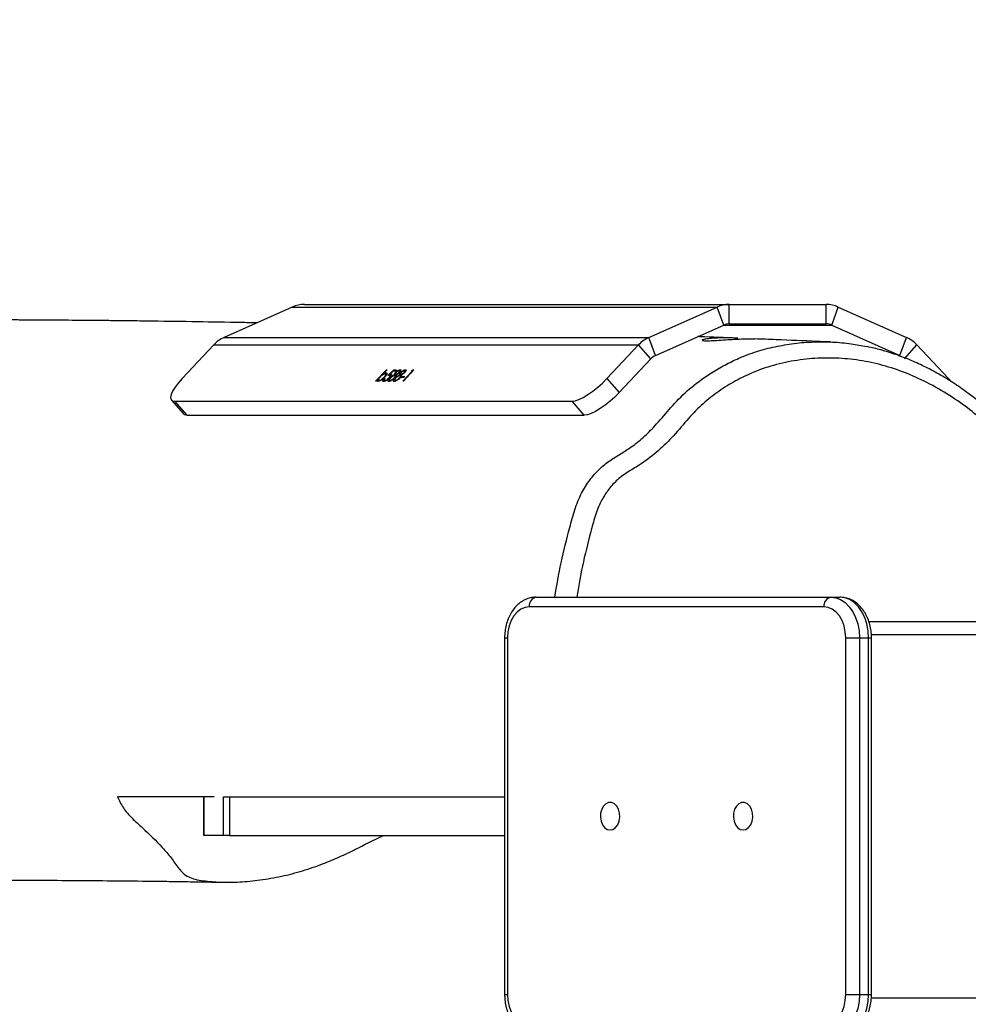
# Model space of a CAD drawing. Units: millimetres. Extents: x -322 to 7300, y 411 to 2272.
# Drawn here: x 329 to 358, y 827 to 857 of the extents above; entities that cross this region are included whole.
import ezdxf

# ---------------------------------------------------------------- set-up
doc = ezdxf.new("R2010")
doc.units = ezdxf.units.MM
doc.header["$LTSCALE"] = 1000
doc.header["$PDSIZE"] = -1
doc.layers.add('VP-DIM', color=7, linetype='Continuous')
doc.layers.add('VP-HIC', color=6, linetype='Continuous')
doc.layers.add('VP-EQ', color=7, linetype='Continuous', true_color=0x8a3492)
doc.dimstyles.new('ISO-25', dxfattribs={"dimtxt": 2.5, "dimasz": 2.5, "dimexe": 1.25, "dimexo": 0.625, "dimtad": 1, "dimtxsty": 'Standard', "dimcen": 2.5, "dimadec": 0, "dimazin": 0, "dimtfac": 1, "dimtmove": 0, "dimatfit": 3, "dimfxl": 1, "dimarcsym": 0})

# ---------------------------------------------------------------- blocks, each defined once
blk = doc.blocks.new('RB1386H_')
at = {"color": 7, "linetype": 'Continuous', "lineweight": 25}
for p, q in [((10226.966, 16945.761), (10224.865, 16944.825)), ((10226.966, 16945.761), (10240.067, 16945.761)), ((10227.339, 16945.841), (10240.44, 16945.841)), ((10237.966, 16944.825), (10240.067, 16945.761)), ((10240.271, 16945.205), (10240.067, 16945.761)), ((10240.44, 16945.241), (10240.44, 16945.841)), ((10240.44, 16945.841), (10243.431, 16945.841)), ((10243.431, 16945.241), (10243.431, 16945.841)), ((10243.601, 16945.205), (10243.805, 16945.761)), ((10243.805, 16945.761), (10245.905, 16944.825)), ((10238.17, 16944.268), (10240.271, 16945.205)), ((10240.44, 16945.241), (10243.431, 16945.241)), ((10243.601, 16945.205), (10245.702, 16944.268)), ((10224.865, 16944.825), (10237.966, 16944.825)), ((10238.17, 16944.268), (10237.966, 16944.825)), ((10245.702, 16944.268), (10245.905, 16944.825)), ((10224.546, 16944.596), (10223.568, 16943.554)), ((10224.546, 16944.596), (10237.647, 16944.596)), ((10236.669, 16943.554), (10237.647, 16944.596)), ((10238.025, 16944.164), (10237.647, 16944.596)), ((10245.847, 16944.164), (10246.225, 16944.596)), ((10246.225, 16944.596), (10247.202, 16943.554)), ((10237.047, 16943.122), (10238.025, 16944.164)), ((10229.536, 16943.474), (10229.871, 16943.83)), ((10229.89, 16943.83), (10229.75, 16943.681)), ((10229.871, 16943.83), (10229.89, 16943.83)), ((10229.88, 16943.82), (10229.871, 16943.83)), ((10229.911, 16943.647), (10230.095, 16943.821)), ((10230.095, 16943.821), (10230.182, 16943.821)), ((10230.126, 16943.785), (10230.095, 16943.821)), ((10230.182, 16943.821), (10230.148, 16943.785)), ((10230.305, 16943.816), (10230.293, 16943.83)), ((10230.718, 16943.821), (10230.392, 16943.474)), ((10230.467, 16943.817), (10230.455, 16943.83)), ((10230.633, 16943.785), (10230.679, 16943.821)), ((10230.679, 16943.821), (10230.718, 16943.821)), ((10230.698, 16943.8), (10230.679, 16943.821)), ((10229.599, 16943.521), (10229.555, 16943.474)), ((10229.639, 16943.475), (10229.599, 16943.521)), ((10229.809, 16943.563), (10229.828, 16943.563)), ((10229.869, 16943.669), (10229.846, 16943.695)), ((10229.876, 16943.715), (10229.861, 16943.732)), ((10230.077, 16943.785), (10229.979, 16943.694)), ((10230.018, 16943.65), (10229.979, 16943.694)), ((10230.01, 16943.637), (10229.989, 16943.66)), ((10230.024, 16943.686), (10230.011, 16943.701)), ((10230.148, 16943.785), (10230.077, 16943.785)), ((10230.135, 16943.54), (10230.105, 16943.574)), ((10230.128, 16943.646), (10230.109, 16943.667)), ((10230.157, 16943.618), (10230.136, 16943.643)), ((10230.143, 16943.687), (10230.168, 16943.658)), ((10230.17, 16943.666), (10230.155, 16943.683)), ((10230.276, 16943.564), (10230.267, 16943.574)), ((10230.29, 16943.646), (10230.272, 16943.667)), ((10230.292, 16943.768), (10230.273, 16943.79)), ((10230.32, 16943.618), (10230.298, 16943.643)), ((10230.306, 16943.687), (10230.331, 16943.658)), ((10230.332, 16943.666), (10230.317, 16943.683)), ((10230.319, 16943.59), (10230.353, 16943.625)), ((10230.401, 16943.59), (10230.319, 16943.59)), ((10230.353, 16943.625), (10230.434, 16943.625)), ((10230.384, 16943.59), (10230.353, 16943.625)), ((10230.373, 16943.474), (10230.666, 16943.785)), ((10230.434, 16943.625), (10230.401, 16943.59)), ((10230.454, 16943.768), (10230.435, 16943.79)), ((10230.666, 16943.785), (10230.633, 16943.785)), ((10230.675, 16943.775), (10230.666, 16943.785)), ((10236.669, 16943.554), (10237.047, 16943.122)), ((10247.202, 16943.554), (10247.282, 16943.465)), ((10229.555, 16943.474), (10229.536, 16943.474)), ((10229.626, 16943.506), (10229.651, 16943.478)), ((10229.659, 16943.482), (10229.643, 16943.5)), ((10229.805, 16943.505), (10229.828, 16943.478)), ((10229.834, 16943.481), (10229.817, 16943.5)), ((10229.966, 16943.506), (10229.991, 16943.476)), ((10230, 16943.481), (10229.983, 16943.5)), ((10230.128, 16943.506), (10230.154, 16943.476)), ((10230.162, 16943.481), (10230.145, 16943.5)), ((10230.392, 16943.474), (10230.373, 16943.474)), ((10223.238, 16942.895), (10223.616, 16942.464)), ((10223.339, 16942.859), (10235.595, 16942.859)), ((10223.339, 16942.859), (10223.716, 16942.428)), ((10235.972, 16942.428), (10235.595, 16942.859)), ((10223.716, 16942.428), (10235.972, 16942.428)), ((10234.487, 16936.816), (10243.573, 16936.816)), ((10243.573, 16936.816), (10243.856, 16936.816)), ((10243.361, 16936.516), (10234.275, 16936.516)), ((10244.748, 16936.066), (10323.362, 16936.066)), ((10233.515, 16935.566), (10233.515, 16924.566)), ((10233.603, 16935.566), (10233.603, 16924.566)), ((10244.033, 16924.566), (10244.033, 16935.566)), ((10244.033, 16935.566), (10244.457, 16935.566)), ((10244.457, 16935.566), (10244.457, 16924.566)), ((10244.457, 16935.566), (10244.74, 16935.566)), ((10244.74, 16924.566), (10244.74, 16935.566)), ((10244.828, 16924.566), (10244.828, 16935.566)), ((10224.562, 16930.666), (10221.578, 16930.666)), ((10224.23, 16930.666), (10224.23, 16929.466)), ((10224.238, 16930.666), (10224.238, 16929.466)), ((10224.849, 16929.466), (10224.849, 16930.666)), ((10224.849, 16930.666), (10225.029, 16930.666)), ((10225.029, 16930.666), (10225.029, 16929.466)), ((10225.029, 16930.666), (10233.515, 16930.666)), ((10224.238, 16929.466), (10224.23, 16929.466)), ((10224.849, 16929.466), (10224.238, 16929.466)), ((10225.029, 16929.466), (10224.849, 16929.466)), ((10225.029, 16929.466), (10233.515, 16929.466)), ((10244.033, 16924.566), (10244.457, 16924.566)), ((10244.457, 16924.566), (10244.74, 16924.566))]:
    blk.add_line(p, q, dxfattribs=at)
at = {"color": 8, "linetype": 'Continuous', "lineweight": 25}
for p, q in [((10240.271, 16945.205), (10243.601, 16945.205)), ((10245.651, 16944.268), (10245.702, 16944.268)), ((10247.178, 16943.526), (10247.202, 16943.554)), ((10244.824, 16935.666), (10324.063, 16935.666)), ((10233.515, 16935.566), (10233.603, 16935.566)), ((10244.74, 16935.566), (10244.828, 16935.566)), ((10233.515, 16924.566), (10233.603, 16924.566)), ((10244.74, 16924.566), (10244.828, 16924.566)), ((10244.822, 16924.466), (10324.063, 16924.466))]:
    blk.add_line(p, q, dxfattribs=at)
at = {"color": 7, "linetype": 'Continuous', "lineweight": 25, "flags": 128}
for points in [[(10223.568, 16943.554), (10223.449, 16943.418), (10223.351, 16943.288), (10223.277, 16943.168), (10223.231, 16943.063), (10223.214, 16942.976), (10223.227, 16942.912), (10223.269, 16942.873), (10223.339, 16942.859)], [(10235.595, 16942.859), (10235.69, 16942.873), (10235.806, 16942.912), (10235.939, 16942.976), (10236.084, 16943.063), (10236.236, 16943.168), (10236.388, 16943.288), (10236.534, 16943.418), (10236.669, 16943.554)], [(10237.047, 16943.122), (10236.912, 16942.987), (10236.765, 16942.857), (10236.613, 16942.736), (10236.462, 16942.631), (10236.317, 16942.545), (10236.184, 16942.481), (10236.067, 16942.441), (10235.972, 16942.428)], [(10223.716, 16942.428), (10223.646, 16942.441), (10223.616, 16942.464)], [(10243.573, 16936.816), (10243.727, 16936.797), (10243.875, 16936.74), (10244.015, 16936.648), (10244.141, 16936.523), (10244.25, 16936.369), (10244.339, 16936.191), (10244.404, 16935.993), (10244.443, 16935.783), (10244.457, 16935.566)], [(10244.74, 16935.566), (10244.726, 16935.783), (10244.686, 16935.993), (10244.621, 16936.191), (10244.533, 16936.369), (10244.424, 16936.523), (10244.298, 16936.648), (10244.158, 16936.74), (10244.009, 16936.797), (10243.856, 16936.816)], [(10234.275, 16936.516), (10234.144, 16936.497), (10234.018, 16936.443), (10233.901, 16936.355), (10233.8, 16936.237), (10233.716, 16936.093), (10233.654, 16935.929), (10233.616, 16935.751), (10233.603, 16935.566)], [(10244.033, 16935.566), (10244.02, 16935.751), (10243.982, 16935.929), (10243.919, 16936.093), (10243.836, 16936.237), (10243.734, 16936.355), (10243.618, 16936.443), (10243.492, 16936.497), (10243.361, 16936.516)], [(10236.767, 16929.641), (10236.856, 16929.659), (10236.936, 16929.714), (10237.002, 16929.801), (10237.047, 16929.91), (10237.067, 16930.034), (10237.06, 16930.16), (10237.027, 16930.278), (10236.972, 16930.377), (10236.898, 16930.448), (10236.812, 16930.486), (10236.722, 16930.486), (10236.637, 16930.448), (10236.563, 16930.377), (10236.507, 16930.278), (10236.474, 16930.16), (10236.467, 16930.034), (10236.487, 16929.91), (10236.532, 16929.801), (10236.598, 16929.714), (10236.679, 16929.659), (10236.767, 16929.641)], [(10240.868, 16929.641), (10240.957, 16929.659), (10241.038, 16929.714), (10241.103, 16929.801), (10241.148, 16929.91), (10241.168, 16930.034), (10241.161, 16930.16), (10241.129, 16930.278), (10241.073, 16930.377), (10240.999, 16930.448), (10240.913, 16930.486), (10240.824, 16930.486), (10240.738, 16930.448), (10240.664, 16930.377), (10240.608, 16930.278), (10240.575, 16930.16), (10240.569, 16930.034), (10240.589, 16929.91), (10240.633, 16929.801), (10240.699, 16929.714), (10240.78, 16929.659), (10240.868, 16929.641)], [(10233.603, 16924.566), (10233.616, 16924.38), (10233.654, 16924.202), (10233.716, 16924.038), (10233.8, 16923.894), (10233.901, 16923.776), (10234.018, 16923.688), (10234.144, 16923.634), (10234.275, 16923.616)], [(10243.361, 16923.616), (10243.492, 16923.634), (10243.618, 16923.688), (10243.734, 16923.776), (10243.836, 16923.894), (10243.919, 16924.038), (10243.982, 16924.202), (10244.02, 16924.38), (10244.033, 16924.566)], [(10244.457, 16924.566), (10244.443, 16924.349), (10244.404, 16924.138), (10244.339, 16923.941), (10244.25, 16923.762), (10244.141, 16923.608), (10244.015, 16923.483), (10243.875, 16923.391), (10243.727, 16923.335), (10243.573, 16923.316)], [(10243.856, 16923.316), (10244.009, 16923.335), (10244.158, 16923.391), (10244.298, 16923.483), (10244.424, 16923.608), (10244.533, 16923.762), (10244.621, 16923.941), (10244.686, 16924.138), (10244.726, 16924.349), (10244.74, 16924.566)]]:
    blk.add_lwpolyline(points, dxfattribs=at)
at = {"color": 7, "linetype": 'Continuous', "lineweight": 25}
for centre, radius, start, end in [((10227.34, 16944.925), 0.916, 90.0739, 114.1365), ((10240.442, 16944.925), 0.916, 90.0748, 114.1357), ((10243.43, 16944.925), 0.916, 65.8643, 89.9252), ((10240.441, 16944.825), 0.416, 90.0735, 114.1367), ((10243.431, 16944.825), 0.416, 65.8633, 89.9265), ((10225.272, 16943.919), 0.993, 114.2245, 137.0213), ((10238.374, 16943.919), 0.993, 114.2255, 137.0223), ((10245.498, 16943.919), 0.993, 42.9777, 65.7745), ((10238.355, 16943.856), 0.452, 114.2309, 137.0166), ((10234.54, 16936.553), 0.268, 101.4227, 188.0483), ((10243.626, 16936.553), 0.268, 101.4227, 188.0483)]:
    blk.add_arc(centre, radius, start, end, dxfattribs=at)
for points, knots in [([(10225.87, 16945.272), (10225.707, 16945.276), (10225.101, 16945.288), (10224.032, 16945.306), (10222.913, 16945.322), (10222.044, 16945.333), (10221.457, 16945.34), (10220.916, 16945.345), (10220.421, 16945.349), (10219.98, 16945.353), (10219.593, 16945.356), (10219.258, 16945.358), (10218.996, 16945.359), (10218.801, 16945.361), (10218.652, 16945.361), (10218.491, 16945.362), (10218.297, 16945.363), (10218.059, 16945.364), (10217.777, 16945.365), (10217.452, 16945.366), (10217.082, 16945.368), (10216.674, 16945.368), (10216.246, 16945.369), (10215.743, 16945.37), (10215.192, 16945.37), (10214.608, 16945.369), (10214.082, 16945.369), (10213.615, 16945.368), (10213.203, 16945.366), (10212.836, 16945.365), (10212.553, 16945.364), (10212.344, 16945.363), (10212.199, 16945.363), (10212.05, 16945.362), (10211.879, 16945.361), (10211.665, 16945.36), (10211.409, 16945.359), (10211.118, 16945.358), (10210.815, 16945.356), (10210.517, 16945.354), (10210.24, 16945.353), (10209.955, 16945.351), (10209.667, 16945.349), (10209.378, 16945.347), (10209.112, 16945.346), (10208.854, 16945.344), (10208.601, 16945.342), (10208.346, 16945.34), (10208.083, 16945.338), (10207.816, 16945.336), (10207.541, 16945.334), (10207.257, 16945.332), (10206.965, 16945.33), (10206.682, 16945.328), (10206.426, 16945.327), (10206.187, 16945.325), (10205.961, 16945.323), (10205.729, 16945.322), (10205.499, 16945.321), (10205.281, 16945.319), (10205.091, 16945.318), (10204.916, 16945.318), (10204.741, 16945.317), (10204.57, 16945.316), (10204.419, 16945.316), (10204.291, 16945.315), (10204.195, 16945.315), (10204.076, 16945.315), (10203.94, 16945.316), (10203.815, 16945.317), (10203.675, 16945.318), (10203.507, 16945.32), (10203.269, 16945.322), (10202.974, 16945.324), (10202.649, 16945.327), (10202.278, 16945.329), (10201.845, 16945.332), (10201.343, 16945.335), (10200.812, 16945.338), (10200.257, 16945.341), (10199.692, 16945.344), (10199.141, 16945.347), (10198.618, 16945.349), (10198.132, 16945.35), (10197.688, 16945.352), (10197.291, 16945.353), (10196.945, 16945.353), (10196.689, 16945.354), (10196.497, 16945.354), (10196.342, 16945.354), (10196.161, 16945.354), (10195.95, 16945.354), (10195.709, 16945.355), (10195.36, 16945.355), (10194.914, 16945.354), (10194.384, 16945.353), (10193.942, 16945.352), (10193.597, 16945.351), (10193.362, 16945.35), (10193.166, 16945.349), (10192.973, 16945.348), (10192.753, 16945.347), (10192.476, 16945.346), (10192.148, 16945.343), (10191.774, 16945.34), (10191.373, 16945.337), (10190.962, 16945.333), (10190.582, 16945.328), (10190.234, 16945.324), (10189.916, 16945.319), (10189.603, 16945.314), (10189.308, 16945.309), (10189.048, 16945.304), (10188.835, 16945.3), (10188.662, 16945.296), (10188.503, 16945.292), (10188.328, 16945.288), (10188.121, 16945.283), (10187.878, 16945.277), (10187.601, 16945.27), (10187.291, 16945.26), (10186.949, 16945.25), (10185.935, 16945.215), (10184.912, 16945.168), (10183.894, 16945.107), (10183.514, 16945.083), (10183.135, 16945.057), (10182.759, 16945.029), (10182.396, 16945.001), (10182.044, 16944.972), (10181.716, 16944.944), (10181.417, 16944.917), (10181.168, 16944.894), (10180.972, 16944.875), (10180.798, 16944.858), (10180.617, 16944.84), (10180.393, 16944.817), (10180.13, 16944.789), (10179.841, 16944.758), (10179.535, 16944.725), (10179.22, 16944.689), (10178.87, 16944.649), (10178.49, 16944.605), (10178.086, 16944.558), (10177.693, 16944.512), (10177.319, 16944.468), (10176.923, 16944.421), (10176.486, 16944.371), (10175.98, 16944.313), (10175.45, 16944.254), (10174.904, 16944.195), (10174.364, 16944.14), (10173.858, 16944.092), (10173.377, 16944.049), (10172.93, 16944.011), (10172.486, 16943.976), (10172.044, 16943.943), (10171.602, 16943.913), (10171.145, 16943.886), (10170.764, 16943.866), (10170.458, 16943.852), (10170.186, 16943.841), (10169.898, 16943.83), (10169.609, 16943.822), (10169.354, 16943.815), (10169.127, 16943.811), (10168.917, 16943.807), (10168.701, 16943.805), (10168.499, 16943.804), (10168.322, 16943.803), (10168.169, 16943.803), (10168.018, 16943.804), (10167.872, 16943.805), (10167.727, 16943.806), (10167.589, 16943.808), (10167.448, 16943.81), (10167.302, 16943.812), (10167.152, 16943.815), (10166.952, 16943.819), (10166.705, 16943.825), (10166.403, 16943.833), (10166.004, 16943.846), (10165.502, 16943.866), (10164.886, 16943.895), (10164.216, 16943.932), (10163.488, 16943.98), (10162.695, 16944.04), (10161.848, 16944.113), (10160.939, 16944.201), (10159.962, 16944.304), (10158.915, 16944.422), (10157.798, 16944.555), (10156.613, 16944.7), (10155.36, 16944.856), (10154.245, 16944.995), (10153.288, 16945.113), (10152.504, 16945.208), (10151.702, 16945.304), (10150.887, 16945.398), (10150.074, 16945.488), (10149.278, 16945.572), (10148.488, 16945.651), (10147.708, 16945.724), (10146.942, 16945.79), (10146.219, 16945.846), (10145.539, 16945.893), (10144.901, 16945.931), (10144.298, 16945.963), (10143.71, 16945.988), (10142.969, 16946.014), (10142.067, 16946.033), (10141.258, 16946.035), (10140.702, 16946.029), (10140.392, 16946.024), (10140.035, 16946.016), (10139.733, 16946.008), (10139.514, 16946), (10139.392, 16945.996), (10139.264, 16945.991), (10139.127, 16945.984), (10138.998, 16945.979), (10138.882, 16945.975), (10138.787, 16945.973), (10138.733, 16945.973), (10138.692, 16945.973), (10138.634, 16945.973), (10138.563, 16945.973), (10138.469, 16945.974), (10138.368, 16945.975), (10138.248, 16945.978), (10138.109, 16945.982), (10137.997, 16945.987), (10137.933, 16945.99), (10137.901, 16945.992), (10137.859, 16945.994), (10137.817, 16945.997), (10137.767, 16946), (10137.71, 16946.004), (10137.613, 16946.01), (10137.498, 16946.017), (10137.352, 16946.027), (10137.213, 16946.037), (10137.011, 16946.049), (10136.774, 16946.063), (10136.467, 16946.079), (10136.117, 16946.096), (10135.729, 16946.113), (10135.318, 16946.128), (10134.862, 16946.142), (10134.383, 16946.154), (10133.89, 16946.162), (10133.435, 16946.166), (10133.021, 16946.167), (10132.648, 16946.166), (10132.315, 16946.163), (10132.02, 16946.159), (10131.792, 16946.156), (10131.62, 16946.152), (10131.479, 16946.149), (10131.318, 16946.146), (10131.124, 16946.141), (10130.897, 16946.135), (10130.642, 16946.127), (10130.371, 16946.117), (10129.913, 16946.1), (10129.295, 16946.072), (10128.602, 16946.036), (10128.027, 16946.002), (10127.562, 16945.972), (10127.136, 16945.944), (10126.752, 16945.917), (10126.424, 16945.893), (10126.129, 16945.871), (10125.838, 16945.849), (10125.508, 16945.823), (10125.167, 16945.796), (10124.821, 16945.768), (10124.479, 16945.74), (10124.13, 16945.711), (10123.702, 16945.675), (10123.213, 16945.634), (10122.673, 16945.589), (10122.176, 16945.548), (10121.705, 16945.51), (10121.252, 16945.475), (10120.807, 16945.441), (10120.379, 16945.409), (10119.956, 16945.379), (10119.538, 16945.351), (10119.127, 16945.326), (10118.727, 16945.302), (10118.362, 16945.283), (10118.024, 16945.268), (10117.693, 16945.254), (10117.35, 16945.242), (10117.017, 16945.232), (10116.69, 16945.225), (10116.353, 16945.218), (10115.99, 16945.213), (10115.566, 16945.209), (10115.085, 16945.207), (10114.545, 16945.209), (10114.098, 16945.214), (10113.753, 16945.219), (10113.522, 16945.223), (10113.314, 16945.227), (10113.127, 16945.231), (10112.931, 16945.236), (10112.713, 16945.241), (10112.457, 16945.249), (10112.172, 16945.257), (10111.854, 16945.268), (10111.505, 16945.281), (10111.145, 16945.295), (10110.775, 16945.31), (10110.399, 16945.327), (10110.007, 16945.346), (10109.615, 16945.366), (10109.232, 16945.387), (10108.864, 16945.407), (10108.507, 16945.428), (10108.145, 16945.45), (10107.762, 16945.474), (10107.367, 16945.5), (10106.98, 16945.526), (10106.642, 16945.549), (10106.342, 16945.57), (10106.071, 16945.59), (10105.801, 16945.61), (10105.537, 16945.629), (10105.279, 16945.649), (10105.014, 16945.669), (10104.728, 16945.692), (10104.384, 16945.719), (10104.001, 16945.75), (10103.601, 16945.784), (10103.224, 16945.816), (10102.864, 16945.847), (10102.52, 16945.878), (10102.18, 16945.908), (10101.849, 16945.939), (10101.576, 16945.965), (10101.378, 16945.985), (10101.259, 16945.997), (10101.148, 16946.008), (10101.041, 16946.019), (10100.922, 16946.031), (10100.798, 16946.046), (10100.696, 16946.058), (10100.617, 16946.068), (10100.529, 16946.08), (10100.452, 16946.09), (10100.385, 16946.1), (10100.326, 16946.108), (10100.243, 16946.12), (10100.149, 16946.134), (10100.081, 16946.144), (10100.051, 16946.149)], [0, 0, 0, 0, 0.003477, 0.012974, 0.02269, 0.027115, 0.031215, 0.034989, 0.038437, 0.041559, 0.044179, 0.046515, 0.048567, 0.049643, 0.050621, 0.051682, 0.053038, 0.054727, 0.056723, 0.059027, 0.061639, 0.064558, 0.06769, 0.070695, 0.075232, 0.079362, 0.083083, 0.086395, 0.089304, 0.091913, 0.094268, 0.095378, 0.09642, 0.097402, 0.098598, 0.100155, 0.102073, 0.104211, 0.106545, 0.10874, 0.110779, 0.112661, 0.115065, 0.117159, 0.119129, 0.121069, 0.122978, 0.12489, 0.126902, 0.129028, 0.1311, 0.133348, 0.135758, 0.138053, 0.140117, 0.141955, 0.143903, 0.145767, 0.147837, 0.149763, 0.151394, 0.152876, 0.154597, 0.156299, 0.157789, 0.15925, 0.161022, 0.162923, 0.164785, 0.166165, 0.16721, 0.168551, 0.170219, 0.172704, 0.175113, 0.17743, 0.180807, 0.184354, 0.188184, 0.192262, 0.196383, 0.200477, 0.204315, 0.207862, 0.211166, 0.21411, 0.216668, 0.218838, 0.219829, 0.220952, 0.222308, 0.223899, 0.225723, 0.227745, 0.23181, 0.235834, 0.239808, 0.241915, 0.243715, 0.24521, 0.246422, 0.248169, 0.250315, 0.25286, 0.255803, 0.259032, 0.262258, 0.265468, 0.267978, 0.270479, 0.272969, 0.275404, 0.277495, 0.279191, 0.280491, 0.28163, 0.28299, 0.284623, 0.28653, 0.288708, 0.29116, 0.293884, 0.296822, 0.31539, 0.318484, 0.321578, 0.324673, 0.327767, 0.330821, 0.33361, 0.336513, 0.339001, 0.341073, 0.342729, 0.343863, 0.345304, 0.347118, 0.349305, 0.351703, 0.354182, 0.356741, 0.359369, 0.362684, 0.365999, 0.36921, 0.372273, 0.37514, 0.378898, 0.382932, 0.387618, 0.39217, 0.396535, 0.401055, 0.405018, 0.409034, 0.413045, 0.417004, 0.42091, 0.424758, 0.428383, 0.430494, 0.432777, 0.435273, 0.437657, 0.439755, 0.441082, 0.442641, 0.444274, 0.445737, 0.44703, 0.448155, 0.449133, 0.450444, 0.451548, 0.452715, 0.453948, 0.455246, 0.45661, 0.458039, 0.460811, 0.463682, 0.466636, 0.47212, 0.477868, 0.483882, 0.490619, 0.497659, 0.505003, 0.512661, 0.520669, 0.52903, 0.537747, 0.546818, 0.556245, 0.566028, 0.571674, 0.577432, 0.583302, 0.589283, 0.595315, 0.60113, 0.606695, 0.612599, 0.618192, 0.623475, 0.628449, 0.633113, 0.637468, 0.641707, 0.645983, 0.653595, 0.661216, 0.663409, 0.665583, 0.667865, 0.671147, 0.672034, 0.672754, 0.673306, 0.673705, 0.674107, 0.674549, 0.67501, 0.675565, 0.676151, 0.676688, 0.677212, 0.677769, 0.678521, 0.679475, 0.680502, 0.68177, 0.68215, 0.682446, 0.682599, 0.682734, 0.682874, 0.683075, 0.683333, 0.684054, 0.684841, 0.685614, 0.686374, 0.688388, 0.690584, 0.693083, 0.695884, 0.698901, 0.701872, 0.705752, 0.709421, 0.71279, 0.71586, 0.718632, 0.721124, 0.723343, 0.725289, 0.726288, 0.727276, 0.728509, 0.730003, 0.73176, 0.73378, 0.73595, 0.73808, 0.744498, 0.750493, 0.754511, 0.758239, 0.761654, 0.764756, 0.767546, 0.769603, 0.77203, 0.774828, 0.777997, 0.780747, 0.783726, 0.786803, 0.789758, 0.794726, 0.799297, 0.803471, 0.807249, 0.811059, 0.814649, 0.818266, 0.82191, 0.825581, 0.829271, 0.83293, 0.836581, 0.839555, 0.842734, 0.846161, 0.849198, 0.851984, 0.855079, 0.858423, 0.861956, 0.867022, 0.872135, 0.87721, 0.879555, 0.88169, 0.883591, 0.88526, 0.886776, 0.88885, 0.891105, 0.893581, 0.896379, 0.899506, 0.902743, 0.905782, 0.909125, 0.912476, 0.915862, 0.91917, 0.922277, 0.925223, 0.92819, 0.931424, 0.934856, 0.93809, 0.941061, 0.943283, 0.945524, 0.947789, 0.949984, 0.952055, 0.95415, 0.956516, 0.959157, 0.962691, 0.96601, 0.969086, 0.972008, 0.974965, 0.977763, 0.980624, 0.983541, 0.984808, 0.985941, 0.986944, 0.988142, 0.989751, 0.991424, 0.992791, 0.993965, 0.99513, 0.996259, 0.996841, 0.997394, 0.998149, 0.999203, 1, 1, 1, 1]), ([(10240.707, 16944.8), (10240.7, 16944.801), (10240.309, 16944.817), (10239.898, 16944.833), (10239.492, 16944.849), (10239.474, 16944.849)], [0, 0, 0, 0, 0.0175798, 0.9546748, 1, 1, 1, 1]), ([(10240.707, 16944.8), (10240.659, 16944.802), (10240.52, 16944.808), (10240.272, 16944.811), (10240.004, 16944.804), (10239.786, 16944.787), (10239.643, 16944.762), (10239.59, 16944.739), (10239.636, 16944.724), (10239.774, 16944.721), (10239.988, 16944.73), (10240.254, 16944.747), (10240.543, 16944.765), (10240.825, 16944.778), (10241.058, 16944.783), (10241.2, 16944.781), (10241.23, 16944.779), (10241.235, 16944.779)], [0, 0, 0, 0, 0.038972, 0.111862, 0.184399, 0.256812, 0.329613, 0.402894, 0.476114, 0.548771, 0.621055, 0.69357, 0.766554, 0.839655, 0.912479, 0.985116, 1, 1, 1, 1]), ([(10243.568, 16944.684), (10243.426, 16944.69), (10242.869, 16944.713), (10242.092, 16944.745), (10241.454, 16944.77), (10241.235, 16944.779)], [0, 0, 0, 0, 0.183268, 0.720687, 1, 1, 1, 1]), ([(10242.434, 16944.636), (10242.439, 16944.636), (10242.641, 16944.67), (10243.039, 16944.69), (10243.624, 16944.69), (10244.172, 16944.642), (10244.522, 16944.572), (10244.683, 16944.54)], [0, 0, 0, 0, 0.005795, 0.271371, 0.527252, 0.783123, 1, 1, 1, 1]), ([(10251.245, 16936.066), (10251.236, 16936.129), (10251.212, 16936.289), (10251.141, 16936.544), (10251.039, 16936.844), (10250.903, 16937.184), (10250.748, 16937.554), (10250.611, 16937.959), (10250.487, 16938.393), (10250.372, 16938.881), (10250.276, 16939.396), (10250.204, 16939.852), (10250.125, 16940.218), (10250.04, 16940.509), (10249.934, 16940.779), (10249.804, 16941.033), (10249.647, 16941.28), (10249.464, 16941.524), (10249.246, 16941.778), (10248.972, 16942.068), (10248.639, 16942.407), (10248.246, 16942.759), (10247.828, 16943.093), (10247.401, 16943.394), (10246.962, 16943.667), (10246.511, 16943.909), (10246.053, 16944.12), (10245.589, 16944.297), (10245.138, 16944.44), (10244.838, 16944.508), (10244.698, 16944.54)], [0, 0, 0, 0, 0.016036, 0.040787, 0.066559, 0.096048, 0.133981, 0.168618, 0.20472, 0.24814, 0.295143, 0.33651, 0.364172, 0.389372, 0.412809, 0.437622, 0.461802, 0.487816, 0.516281, 0.548886, 0.592508, 0.64131, 0.687857, 0.734281, 0.780459, 0.826279, 0.871648, 0.916495, 0.960776, 1, 1, 1, 1]), ([(10230.147, 16943.741), (10230.162, 16943.755), (10230.191, 16943.783), (10230.235, 16943.811), (10230.27, 16943.827), (10230.285, 16943.829), (10230.293, 16943.83)], [0, 0, 0, 0, 0.278813, 0.558387, 0.779091, 1, 1, 1, 1]), ([(10230.293, 16943.83), (10230.3, 16943.828), (10230.314, 16943.825), (10230.312, 16943.803), (10230.296, 16943.772), (10230.278, 16943.751), (10230.268, 16943.74)], [0, 0, 0, 0, 0.279937, 0.559662, 0.779976, 1, 1, 1, 1]), ([(10230.31, 16943.741), (10230.324, 16943.755), (10230.353, 16943.783), (10230.398, 16943.811), (10230.433, 16943.827), (10230.448, 16943.829), (10230.455, 16943.83)], [0, 0, 0, 0, 0.278799, 0.558483, 0.779168, 1, 1, 1, 1]), ([(10230.455, 16943.83), (10230.462, 16943.828), (10230.476, 16943.825), (10230.475, 16943.803), (10230.459, 16943.772), (10230.44, 16943.751), (10230.431, 16943.74)], [0, 0, 0, 0, 0.279929, 0.559645, 0.779951, 1, 1, 1, 1]), ([(10229.613, 16943.469), (10229.602, 16943.472), (10229.582, 16943.477), (10229.594, 16943.507), (10229.599, 16943.521)], [0, 0, 0, 0, 0.5588872, 1, 1, 1, 1]), ([(10229.817, 16943.6), (10229.798, 16943.581), (10229.758, 16943.542), (10229.696, 16943.499), (10229.645, 16943.473), (10229.624, 16943.471), (10229.613, 16943.469)], [0, 0, 0, 0, 0.279446, 0.559227, 0.779577, 1, 1, 1, 1]), ([(10229.675, 16943.601), (10229.662, 16943.586), (10229.635, 16943.556), (10229.621, 16943.523), (10229.624, 16943.503), (10229.636, 16943.501), (10229.643, 16943.5)], [0, 0, 0, 0, 0.279613, 0.559188, 0.779452, 1, 1, 1, 1]), ([(10229.643, 16943.5), (10229.653, 16943.502), (10229.675, 16943.506), (10229.72, 16943.532), (10229.763, 16943.565), (10229.787, 16943.588), (10229.798, 16943.6)], [0, 0, 0, 0, 0.279771, 0.559314, 0.779736, 1, 1, 1, 1]), ([(10229.831, 16943.701), (10229.82, 16943.699), (10229.799, 16943.695), (10229.754, 16943.67), (10229.71, 16943.636), (10229.686, 16943.613), (10229.675, 16943.601)], [0, 0, 0, 0, 0.2797772, 0.5594394, 0.7796572, 1, 1, 1, 1]), ([(10229.75, 16943.681), (10229.775, 16943.698), (10229.82, 16943.726), (10229.848, 16943.73), (10229.861, 16943.732)], [0, 0, 0, 0, 0.559259, 1, 1, 1, 1]), ([(10229.782, 16943.465), (10229.774, 16943.466), (10229.759, 16943.469), (10229.764, 16943.496), (10229.781, 16943.528), (10229.8, 16943.551), (10229.809, 16943.563)], [0, 0, 0, 0, 0.279656, 0.559051, 0.779329, 1, 1, 1, 1]), ([(10229.971, 16943.587), (10229.952, 16943.569), (10229.916, 16943.533), (10229.858, 16943.491), (10229.811, 16943.468), (10229.792, 16943.466), (10229.782, 16943.465)], [0, 0, 0, 0, 0.279887, 0.559293, 0.779396, 1, 1, 1, 1]), ([(10229.798, 16943.6), (10229.811, 16943.615), (10229.836, 16943.645), (10229.851, 16943.678), (10229.849, 16943.697), (10229.837, 16943.7), (10229.831, 16943.701)], [0, 0, 0, 0, 0.279431, 0.55912, 0.779513, 1, 1, 1, 1]), ([(10229.828, 16943.563), (10229.821, 16943.553), (10229.806, 16943.533), (10229.8, 16943.514), (10229.804, 16943.502), (10229.812, 16943.501), (10229.817, 16943.5)], [0, 0, 0, 0, 0.280022, 0.559263, 0.779586, 1, 1, 1, 1]), ([(10229.861, 16943.732), (10229.87, 16943.73), (10229.89, 16943.725), (10229.882, 16943.689), (10229.858, 16943.646), (10229.831, 16943.615), (10229.817, 16943.6)], [0, 0, 0, 0, 0.279624, 0.559332, 0.779619, 1, 1, 1, 1]), ([(10229.817, 16943.5), (10229.826, 16943.502), (10229.845, 16943.505), (10229.885, 16943.529), (10229.923, 16943.558), (10229.943, 16943.578), (10229.953, 16943.589)], [0, 0, 0, 0, 0.279665, 0.559365, 0.77956, 1, 1, 1, 1]), ([(10229.974, 16943.665), (10229.963, 16943.664), (10229.945, 16943.661), (10229.921, 16943.652), (10229.911, 16943.647)], [0, 0, 0, 0, 0.559443, 1, 1, 1, 1]), ([(10229.949, 16943.465), (10229.94, 16943.466), (10229.921, 16943.468), (10229.924, 16943.496), (10229.944, 16943.533), (10229.967, 16943.559), (10229.978, 16943.572)], [0, 0, 0, 0, 0.280555, 0.559261, 0.779832, 1, 1, 1, 1]), ([(10229.953, 16943.589), (10229.963, 16943.601), (10229.984, 16943.625), (10229.995, 16943.651), (10229.989, 16943.664), (10229.979, 16943.665), (10229.974, 16943.665)], [0, 0, 0, 0, 0.2796, 0.558724, 0.779067, 1, 1, 1, 1]), ([(10229.996, 16943.571), (10229.986, 16943.559), (10229.967, 16943.536), (10229.958, 16943.506), (10229.973, 16943.502), (10229.983, 16943.5)], [0, 0, 0, 0, 0.279784, 0.56025, 1, 1, 1, 1]), ([(10230.011, 16943.701), (10230.019, 16943.699), (10230.036, 16943.696), (10230.029, 16943.664), (10230.006, 16943.626), (10229.982, 16943.6), (10229.971, 16943.587)], [0, 0, 0, 0, 0.279682, 0.559051, 0.77931, 1, 1, 1, 1]), ([(10229.978, 16943.572), (10229.99, 16943.584), (10230.013, 16943.607), (10230.061, 16943.643), (10230.091, 16943.658), (10230.109, 16943.667)], [0, 0, 0, 0, 0.2799952, 0.559942, 1, 1, 1, 1]), ([(10229.979, 16943.694), (10229.986, 16943.696), (10229.998, 16943.7), (10230.007, 16943.701), (10230.011, 16943.701)], [0, 0, 0, 0, 0.5602, 1, 1, 1, 1]), ([(10229.983, 16943.5), (10229.991, 16943.501), (10230.007, 16943.503), (10230.041, 16943.521), (10230.076, 16943.546), (10230.095, 16943.565), (10230.105, 16943.574)], [0, 0, 0, 0, 0.280659, 0.559894, 0.780126, 1, 1, 1, 1]), ([(10230.122, 16943.647), (10230.113, 16943.646), (10230.096, 16943.644), (10230.061, 16943.625), (10230.025, 16943.6), (10230.006, 16943.581), (10229.996, 16943.571)], [0, 0, 0, 0, 0.280251, 0.560179, 0.780225, 1, 1, 1, 1]), ([(10230.124, 16943.575), (10230.11, 16943.56), (10230.083, 16943.534), (10230.054, 16943.512), (10230.041, 16943.503)], [0, 0, 0, 0, 0.559403, 1, 1, 1, 1]), ([(10230.111, 16943.465), (10230.102, 16943.466), (10230.084, 16943.468), (10230.086, 16943.496), (10230.106, 16943.533), (10230.129, 16943.559), (10230.141, 16943.572)], [0, 0, 0, 0, 0.28057, 0.559291, 0.77982, 1, 1, 1, 1]), ([(10230.105, 16943.574), (10230.114, 16943.586), (10230.133, 16943.609), (10230.14, 16943.632), (10230.136, 16943.645), (10230.127, 16943.647), (10230.122, 16943.647)], [0, 0, 0, 0, 0.278329, 0.558501, 0.779157, 1, 1, 1, 1]), ([(10230.109, 16943.667), (10230.109, 16943.677), (10230.109, 16943.695), (10230.136, 16943.727), (10230.147, 16943.741)], [0, 0, 0, 0, 0.560132, 1, 1, 1, 1]), ([(10230.17, 16943.667), (10230.171, 16943.655), (10230.172, 16943.639), (10230.148, 16943.601), (10230.132, 16943.584), (10230.124, 16943.575)], [0, 0, 0, 0, 0.558328, 0.779095, 1, 1, 1, 1]), ([(10230.159, 16943.571), (10230.149, 16943.559), (10230.13, 16943.536), (10230.12, 16943.506), (10230.136, 16943.502), (10230.145, 16943.5)], [0, 0, 0, 0, 0.27978, 0.560128, 1, 1, 1, 1]), ([(10230.166, 16943.74), (10230.158, 16943.731), (10230.143, 16943.713), (10230.14, 16943.695), (10230.143, 16943.685), (10230.151, 16943.684), (10230.155, 16943.683)], [0, 0, 0, 0, 0.277818, 0.55831, 0.779141, 1, 1, 1, 1]), ([(10230.141, 16943.572), (10230.152, 16943.584), (10230.175, 16943.607), (10230.223, 16943.643), (10230.253, 16943.658), (10230.272, 16943.667)], [0, 0, 0, 0, 0.2800098, 0.5599191, 1, 1, 1, 1]), ([(10230.145, 16943.5), (10230.153, 16943.501), (10230.169, 16943.503), (10230.204, 16943.521), (10230.239, 16943.546), (10230.258, 16943.565), (10230.267, 16943.574)], [0, 0, 0, 0, 0.2805713, 0.5599551, 0.7801694, 1, 1, 1, 1]), ([(10230.155, 16943.683), (10230.161, 16943.684), (10230.174, 16943.686), (10230.201, 16943.7), (10230.228, 16943.719), (10230.243, 16943.734), (10230.25, 16943.741)], [0, 0, 0, 0, 0.280269, 0.560204, 0.780475, 1, 1, 1, 1]), ([(10230.284, 16943.647), (10230.276, 16943.646), (10230.259, 16943.644), (10230.223, 16943.625), (10230.188, 16943.6), (10230.168, 16943.581), (10230.159, 16943.571)], [0, 0, 0, 0, 0.280335, 0.560116, 0.780231, 1, 1, 1, 1]), ([(10230.258, 16943.794), (10230.252, 16943.794), (10230.24, 16943.792), (10230.214, 16943.78), (10230.188, 16943.762), (10230.173, 16943.748), (10230.166, 16943.74)], [0, 0, 0, 0, 0.280568, 0.560505, 0.780629, 1, 1, 1, 1]), ([(10230.268, 16943.74), (10230.26, 16943.731), (10230.242, 16943.714), (10230.207, 16943.687), (10230.184, 16943.675), (10230.17, 16943.667)], [0, 0, 0, 0, 0.280121, 0.560243, 1, 1, 1, 1]), ([(10230.287, 16943.575), (10230.272, 16943.56), (10230.246, 16943.534), (10230.216, 16943.512), (10230.203, 16943.503)], [0, 0, 0, 0, 0.559355, 1, 1, 1, 1]), ([(10230.25, 16943.741), (10230.258, 16943.75), (10230.272, 16943.768), (10230.278, 16943.791), (10230.266, 16943.793), (10230.258, 16943.794)], [0, 0, 0, 0, 0.278957, 0.559829, 1, 1, 1, 1]), ([(10230.267, 16943.574), (10230.277, 16943.586), (10230.296, 16943.609), (10230.303, 16943.632), (10230.299, 16943.645), (10230.289, 16943.647), (10230.284, 16943.647)], [0, 0, 0, 0, 0.278353, 0.558502, 0.779143, 1, 1, 1, 1]), ([(10230.272, 16943.667), (10230.272, 16943.677), (10230.271, 16943.695), (10230.298, 16943.727), (10230.31, 16943.741)], [0, 0, 0, 0, 0.560107, 1, 1, 1, 1]), ([(10230.333, 16943.667), (10230.333, 16943.655), (10230.334, 16943.639), (10230.311, 16943.601), (10230.295, 16943.584), (10230.287, 16943.575)], [0, 0, 0, 0, 0.558284, 0.779128, 1, 1, 1, 1]), ([(10230.328, 16943.74), (10230.321, 16943.731), (10230.306, 16943.713), (10230.302, 16943.695), (10230.305, 16943.685), (10230.313, 16943.684), (10230.317, 16943.683)], [0, 0, 0, 0, 0.277777, 0.558281, 0.779113, 1, 1, 1, 1]), ([(10230.317, 16943.683), (10230.324, 16943.684), (10230.337, 16943.686), (10230.364, 16943.7), (10230.391, 16943.719), (10230.405, 16943.734), (10230.413, 16943.741)], [0, 0, 0, 0, 0.280252, 0.560113, 0.780406, 1, 1, 1, 1]), ([(10230.421, 16943.794), (10230.415, 16943.794), (10230.403, 16943.792), (10230.377, 16943.78), (10230.35, 16943.762), (10230.336, 16943.748), (10230.328, 16943.74)], [0, 0, 0, 0, 0.28067, 0.560563, 0.780586, 1, 1, 1, 1]), ([(10230.431, 16943.74), (10230.422, 16943.731), (10230.405, 16943.714), (10230.369, 16943.687), (10230.347, 16943.675), (10230.333, 16943.667)], [0, 0, 0, 0, 0.280104, 0.560175, 1, 1, 1, 1]), ([(10230.413, 16943.741), (10230.42, 16943.75), (10230.435, 16943.768), (10230.441, 16943.791), (10230.428, 16943.793), (10230.421, 16943.794)], [0, 0, 0, 0, 0.279067, 0.559951, 1, 1, 1, 1]), ([(10230.041, 16943.503), (10230.02, 16943.49), (10229.982, 16943.467), (10229.959, 16943.466), (10229.949, 16943.465)], [0, 0, 0, 0, 0.557777, 1, 1, 1, 1]), ([(10230.203, 16943.503), (10230.182, 16943.49), (10230.144, 16943.467), (10230.122, 16943.466), (10230.111, 16943.465)], [0, 0, 0, 0, 0.557684, 1, 1, 1, 1]), ([(10234.487, 16936.816), (10234.452, 16936.814), (10234.365, 16936.811), (10234.229, 16936.777), (10234.084, 16936.711), (10233.951, 16936.618), (10233.83, 16936.499), (10233.725, 16936.356), (10233.639, 16936.192), (10233.573, 16936.011), (10233.531, 16935.818), (10233.516, 16935.668), (10233.515, 16935.583), (10233.515, 16935.566)], [0, 0, 0, 0, 0.064431, 0.160329, 0.256281, 0.353488, 0.452767, 0.55428, 0.657587, 0.761993, 0.866885, 0.971946, 1, 1, 1, 1]), ([(10244.828, 16935.566), (10244.827, 16935.603), (10244.825, 16935.706), (10244.802, 16935.876), (10244.752, 16936.068), (10244.678, 16936.248), (10244.581, 16936.412), (10244.463, 16936.554), (10244.326, 16936.669), (10244.176, 16936.753), (10244.018, 16936.806), (10243.91, 16936.812), (10243.856, 16936.816)], [0, 0, 0, 0, 0.05831, 0.163741, 0.26966, 0.376117, 0.483091, 0.590034, 0.69602, 0.799923, 0.900988, 1, 1, 1, 1]), ([(10221.578, 16930.666), (10221.632, 16930.549), (10221.74, 16930.316), (10222.015, 16930.001), (10222.457, 16929.61), (10222.865, 16929.206), (10223.237, 16928.787), (10223.42, 16928.515), (10223.586, 16928.311), (10223.749, 16928.192), (10223.967, 16928.111), (10224.306, 16928.061), (10224.755, 16928.022), (10225.345, 16928.029), (10225.979, 16928.093), (10226.635, 16928.203), (10227.296, 16928.378), (10227.894, 16928.586), (10228.431, 16928.809), (10229.036, 16929.098), (10229.463, 16929.328), (10229.761, 16929.465), (10229.764, 16929.466)], [0, 0, 0, 0, 0.062233, 0.12469, 0.18727, 0.31245, 0.375081, 0.437807, 0.466087, 0.49498, 0.518351, 0.542859, 0.589434, 0.63721, 0.686154, 0.736368, 0.786426, 0.838019, 0.879679, 0.92175, 0.999443, 1, 1, 1, 1]), ([(10145.591, 16928.633), (10145.537, 16928.639), (10145.439, 16928.649), (10145.328, 16928.662), (10145.287, 16928.667), (10145.271, 16928.669), (10145.289, 16928.667), (10145.366, 16928.656), (10145.554, 16928.628), (10145.761, 16928.596), (10145.982, 16928.561), (10146.206, 16928.526), (10146.443, 16928.488), (10146.721, 16928.443), (10147.034, 16928.392), (10147.361, 16928.339), (10147.684, 16928.287), (10148.023, 16928.232), (10148.369, 16928.176), (10148.722, 16928.119), (10149.056, 16928.065), (10149.373, 16928.015), (10149.655, 16927.971), (10149.93, 16927.928), (10150.215, 16927.884), (10150.526, 16927.836), (10150.849, 16927.787), (10151.197, 16927.735), (10151.581, 16927.678), (10151.987, 16927.62), (10152.411, 16927.56), (10152.849, 16927.5), (10153.319, 16927.437), (10153.82, 16927.373), (10154.352, 16927.307), (10154.892, 16927.243), (10155.426, 16927.184), (10155.92, 16927.132), (10156.359, 16927.089), (10156.727, 16927.055), (10157.026, 16927.029), (10157.239, 16927.011), (10157.393, 16926.998), (10157.527, 16926.988), (10157.695, 16926.975), (10157.907, 16926.959), (10158.155, 16926.941), (10158.454, 16926.922), (10158.798, 16926.901), (10159.172, 16926.881), (10159.531, 16926.864), (10159.852, 16926.85), (10160.133, 16926.84), (10160.381, 16926.833), (10160.61, 16926.827), (10160.838, 16926.822), (10161.071, 16926.818), (10161.31, 16926.815), (10161.758, 16926.811), (10162.405, 16926.813), (10163.069, 16926.826), (10163.555, 16926.839), (10163.891, 16926.851), (10164.266, 16926.865), (10164.648, 16926.882), (10165.003, 16926.9), (10165.296, 16926.916), (10165.561, 16926.931), (10165.82, 16926.946), (10166.093, 16926.963), (10166.38, 16926.982), (10166.677, 16927.002), (10166.972, 16927.023), (10167.264, 16927.044), (10167.54, 16927.064), (10167.811, 16927.085), (10168.075, 16927.105), (10168.348, 16927.127), (10168.626, 16927.149), (10168.95, 16927.175), (10169.317, 16927.205), (10169.734, 16927.239), (10170.153, 16927.273), (10170.558, 16927.306), (10170.933, 16927.336), (10171.276, 16927.363), (10171.559, 16927.385), (10171.801, 16927.404), (10172.017, 16927.42), (10172.254, 16927.438), (10172.495, 16927.455), (10172.722, 16927.471), (10172.921, 16927.485), (10173.103, 16927.497), (10173.281, 16927.509), (10173.466, 16927.52), (10173.668, 16927.533), (10173.898, 16927.547), (10174.132, 16927.56), (10174.351, 16927.572), (10174.536, 16927.582), (10174.693, 16927.59), (10174.824, 16927.597), (10174.939, 16927.602), (10175.049, 16927.608), (10175.179, 16927.613), (10175.332, 16927.62), (10175.513, 16927.628), (10175.713, 16927.636), (10175.916, 16927.644), (10176.12, 16927.651), (10176.319, 16927.658), (10176.53, 16927.665), (10176.739, 16927.671), (10176.93, 16927.677), (10177.092, 16927.681), (10177.235, 16927.684), (10177.375, 16927.688), (10177.542, 16927.692), (10177.747, 16927.696), (10177.978, 16927.701), (10178.209, 16927.705), (10178.425, 16927.709), (10178.622, 16927.712), (10178.861, 16927.715), (10179.153, 16927.719), (10179.516, 16927.724), (10179.892, 16927.727), (10180.268, 16927.731), (10180.646, 16927.734), (10181.04, 16927.737), (10181.468, 16927.74), (10181.919, 16927.743), (10182.373, 16927.745), (10182.815, 16927.748), (10183.249, 16927.751), (10183.687, 16927.753), (10184.12, 16927.756), (10184.536, 16927.759), (10184.926, 16927.762), (10185.311, 16927.765), (10185.715, 16927.768), (10186.156, 16927.771), (10186.625, 16927.775), (10187.121, 16927.78), (10187.631, 16927.785), (10188.148, 16927.79), (10188.661, 16927.795), (10189.213, 16927.801), (10189.801, 16927.807), (10190.425, 16927.815), (10191.027, 16927.822), (10191.596, 16927.829), (10192.12, 16927.836), (10192.598, 16927.842), (10193.032, 16927.847), (10193.449, 16927.853), (10193.882, 16927.859), (10194.353, 16927.865), (10194.867, 16927.872), (10195.424, 16927.88), (10196.025, 16927.889), (10196.65, 16927.898), (10197.298, 16927.907), (10197.962, 16927.916), (10198.649, 16927.926), (10199.342, 16927.936), (10200.031, 16927.946), (10201.038, 16927.96), (10202.356, 16927.978), (10203.973, 16928), (10205.545, 16928.019), (10207.074, 16928.037), (10208.578, 16928.053), (10210.081, 16928.067), (10211.6, 16928.078), (10213.431, 16928.089), (10215.578, 16928.097), (10218.035, 16928.096), (10220.511, 16928.085), (10222.327, 16928.067), (10223.495, 16928.051), (10224.02, 16928.043), (10224.484, 16928.035), (10224.773, 16928.03), (10224.888, 16928.028)], [0, 0, 0, 0, 0.0008946, 0.0016346, 0.0024075, 0.0033806, 0.0045837, 0.0075491, 0.0105883, 0.0138002, 0.0169662, 0.0197039, 0.0223903, 0.0253817, 0.0294335, 0.0331161, 0.0363921, 0.0398992, 0.0439295, 0.0474627, 0.0512152, 0.0546335, 0.0576353, 0.0602213, 0.0634203, 0.0666132, 0.0699454, 0.0734413, 0.0773471, 0.0817264, 0.0858563, 0.0903325, 0.0951543, 0.1003207, 0.1058308, 0.1116762, 0.1172741, 0.1227214, 0.1274267, 0.1313914, 0.1346173, 0.1371053, 0.1382353, 0.1395121, 0.1412641, 0.1434907, 0.1461327, 0.1490288, 0.1527554, 0.1567803, 0.1605603, 0.1639246, 0.1669299, 0.1695042, 0.1718833, 0.1743161, 0.1768027, 0.1793429, 0.1819254, 0.1910276, 0.2000348, 0.2035138, 0.2070354, 0.2111699, 0.2160309, 0.2198974, 0.2232695, 0.2261583, 0.2291341, 0.2323641, 0.2357652, 0.2393723, 0.2430985, 0.2465249, 0.2501413, 0.2533505, 0.2566719, 0.2601836, 0.2638537, 0.2674837, 0.2728958, 0.2784172, 0.284342, 0.2901443, 0.2953143, 0.3001065, 0.3047536, 0.3075307, 0.3106848, 0.3142161, 0.3180131, 0.3214266, 0.3243516, 0.326865, 0.3295987, 0.3323596, 0.335322, 0.3388361, 0.3429119, 0.3461084, 0.3489925, 0.3514325, 0.3534283, 0.3550855, 0.3567914, 0.3585816, 0.3611808, 0.3639404, 0.3670369, 0.3706063, 0.3734928, 0.3766281, 0.3800123, 0.3834337, 0.3864389, 0.3889706, 0.3910864, 0.3931624, 0.3956112, 0.3990124, 0.4028647, 0.4065514, 0.4099394, 0.4130288, 0.4158198, 0.4211709, 0.4268111, 0.4328252, 0.4387036, 0.4442285, 0.45029, 0.4567815, 0.463706, 0.4705561, 0.4770253, 0.4832502, 0.4896224, 0.4961166, 0.5019896, 0.5074738, 0.5127196, 0.5183858, 0.5245493, 0.5312101, 0.5379457, 0.5450422, 0.5520623, 0.5589409, 0.565678, 0.5740665, 0.5822251, 0.5901312, 0.597489, 0.6042072, 0.6102858, 0.6157247, 0.6207357, 0.6261632, 0.6320952, 0.6385317, 0.6454729, 0.6529188, 0.6608699, 0.668602, 0.6767588, 0.6852238, 0.6936187, 0.7019145, 0.710111, 0.7298929, 0.7490698, 0.7676409, 0.7856052, 0.8031222, 0.8207957, 0.8386827, 0.8567826, 0.8856541, 0.9150661, 0.9451009, 0.9757678, 0.9823542, 0.9889692, 0.9956127, 1, 1, 1, 1]), ([(10233.515, 16924.566), (10233.516, 16924.529), (10233.518, 16924.425), (10233.541, 16924.255), (10233.591, 16924.063), (10233.665, 16923.883), (10233.762, 16923.719), (10233.88, 16923.577), (10234.016, 16923.462), (10234.166, 16923.378), (10234.325, 16923.325), (10234.433, 16923.319), (10234.487, 16923.316)], [0, 0, 0, 0, 0.058311, 0.163743, 0.269664, 0.376122, 0.483098, 0.590042, 0.696029, 0.799921, 0.900995, 1, 1, 1, 1]), ([(10243.856, 16923.316), (10243.891, 16923.317), (10243.978, 16923.32), (10244.114, 16923.354), (10244.258, 16923.42), (10244.392, 16923.513), (10244.513, 16923.632), (10244.618, 16923.775), (10244.704, 16923.939), (10244.77, 16924.12), (10244.812, 16924.313), (10244.827, 16924.463), (10244.827, 16924.548), (10244.828, 16924.566)], [0, 0, 0, 0, 0.064431, 0.160341, 0.256293, 0.3535, 0.452778, 0.55428, 0.657587, 0.761999, 0.866886, 0.971946, 1, 1, 1, 1])]:
    blk.add_open_spline(points, degree=3, knots=knots, dxfattribs=at)
at = {"color": 8, "linetype": 'Continuous', "lineweight": 25}
for points, knots in [([(10238.591, 16942.606), (10238.643, 16942.666), (10238.859, 16942.916), (10239.284, 16943.309), (10239.814, 16943.695), (10240.304, 16943.98), (10240.769, 16944.205), (10241.286, 16944.399), (10241.854, 16944.551), (10242.24, 16944.607), (10242.434, 16944.636)], [0, 0, 0, 0, 0.052133, 0.215405, 0.381341, 0.489051, 0.597362, 0.731192, 0.865019, 1, 1, 1, 1]), ([(10250.945, 16936.066), (10250.93, 16936.146), (10250.89, 16936.362), (10250.768, 16936.695), (10250.561, 16937.197), (10250.324, 16937.836), (10250.104, 16938.63), (10249.993, 16939.35), (10249.9, 16939.973), (10249.761, 16940.424), (10249.579, 16940.787), (10249.386, 16941.072), (10249.087, 16941.438), (10248.677, 16941.881), (10248.144, 16942.377), (10247.55, 16942.838), (10246.896, 16943.254), (10246.185, 16943.615), (10245.461, 16943.893), (10244.73, 16944.082), (10244.002, 16944.183), (10243.267, 16944.2), (10242.533, 16944.132), (10241.808, 16943.98), (10241.15, 16943.749), (10240.565, 16943.456), (10240.051, 16943.126), (10239.564, 16942.736), (10239.114, 16942.258), (10238.687, 16941.735), (10238.196, 16941.265), (10237.727, 16940.918), (10237.294, 16940.668), (10236.959, 16940.423), (10236.694, 16940.115), (10236.464, 16939.754), (10236.295, 16939.316), (10236.123, 16938.64), (10235.906, 16937.814), (10235.791, 16937.136), (10235.737, 16936.816)], [0, 0, 0, 0, 0.009855, 0.02636, 0.042871, 0.075927, 0.109043, 0.142061, 0.163374, 0.184642, 0.198752, 0.21295, 0.227138, 0.257861, 0.288626, 0.319331, 0.353757, 0.388252, 0.422659, 0.454928, 0.487286, 0.519551, 0.551983, 0.584494, 0.616872, 0.643051, 0.669296, 0.69546, 0.722285, 0.751751, 0.779825, 0.807894, 0.826226, 0.844456, 0.86066, 0.876871, 0.897052, 0.917338, 0.960961, 1, 1, 1, 1]), ([(10235.063, 16936.816), (10235.123, 16937.171), (10235.246, 16937.896), (10235.477, 16938.787), (10235.666, 16939.511), (10235.864, 16940.011), (10236.133, 16940.434), (10236.426, 16940.773), (10236.755, 16941.031), (10237.087, 16941.235), (10237.446, 16941.456), (10237.801, 16941.742), (10238.191, 16942.134), (10238.444, 16942.433), (10238.591, 16942.606)], [0, 0, 0, 0, 0.148122, 0.301504, 0.379266, 0.45667, 0.523349, 0.590008, 0.647059, 0.704462, 0.761866, 0.832359, 0.902937, 1, 1, 1, 1])]:
    blk.add_open_spline(points, degree=3, knots=knots, dxfattribs=at)
blk = doc.blocks.new('RB1386H_2D')
at = {"layer": 'VP-EQ', "color": 0}
blk.add_lwpolyline([(10112.063, 16708.121), (10112.063, 16930.166, -0.414214), (10312.063, 17130.166), (12116.634, 17130.166), (12316.26, 17030.066), (12316.26, 16608.021), (12116.634, 16508.121), (10312.063, 16508.121, -0.414214)], format="xyb", close=True, dxfattribs=at)
blk.add_blockref('RB1386H_', (0, 0), dxfattribs=at)
blk = doc.blocks.new('*D109')
at = {"layer": 'Defpoints', "color": 0}
for p in [(2426.436, 1228.565), (222.239, 721.543), (2426.436, 721.443)]:
    blk.add_point(p, dxfattribs=at)
at = {"layer": 'VP-DIM', "color": 0, "lineweight": -2}
blk.add_line((242.239, 1228.565), (2406.436, 1228.565), dxfattribs=at)
at = {"layer": 'VP-DIM', "color": 0}
for points in [[(242.239, 1231.898), (242.239, 1225.232), (222.239, 1228.565)], [(2406.436, 1225.232), (2406.436, 1231.898), (2426.436, 1228.565)]]:
    blk.add_solid(points, dxfattribs=at)
at = {"layer": 'VP-DIM', "color": 0, "insert": (1363.907, 1246.065), "char_height": 15, "attachment_point": 5}
blk.add_mtext('2204', dxfattribs=at)
blk = doc.blocks.new('*D111')
at = {"layer": 'Defpoints', "color": 0}
for p in [(2626.277, 1101.073), (199.345, 839.955), (2626.277, 838.191)]:
    blk.add_point(p, dxfattribs=at)
at = {"layer": 'VP-DIM', "color": 0, "lineweight": -2}
blk.add_line((219.345, 1101.073), (2606.277, 1101.073), dxfattribs=at)
at = {"layer": 'VP-DIM', "color": 0}
for points in [[(219.345, 1104.406), (219.345, 1097.74), (199.345, 1101.073)], [(2606.277, 1097.74), (2606.277, 1104.406), (2626.277, 1101.073)]]:
    blk.add_solid(points, dxfattribs=at)
at = {"layer": 'VP-DIM', "color": 0, "insert": (1362.829, 1118.573), "char_height": 15, "attachment_point": 5}
blk.add_mtext('2440', dxfattribs=at)

msp = doc.modelspace()

# ---------------------------------------------------------------- linework, layer by layer
at = {"layer": 'VP-HIC', "color": 6}
msp.add_lwpolyline([(222.239, 610.52), (222.239, 832.565, -0.414214), (422.239, 1032.565), (2226.81, 1032.565), (2426.436, 932.465), (2426.436, 510.42), (2226.81, 410.52), (422.239, 410.52, -0.414214)], format="xyb", close=True, dxfattribs=at)

# ---------------------------------------------------------------- block references
at = {"layer": 'VP-EQ', "color": 0}
msp.add_blockref('RB1386H_2D', (-9889.824, -16097.6), dxfattribs=at)

# ---------------------------------------------------------------- dimensions: what is measured, and where the dimension line sits
at = {"layer": 'VP-DIM', "color": 0}
dim = msp.add_linear_dim(base=(2426.436, 1228.565), p1=(222.239, 721.543), p2=(2426.436, 721.443), dimstyle='ISO-25', override={"dimtxt": 15, "dimasz": 20, "dimexe": 100, "dimexo": 100, "dimgap": 10, "dimdec": 0, "dimzin": 1, "dimse1": 1, "dimse2": 1, "dimadec": 2, "dimtzin": 1}, dxfattribs=at)
dim.commit()
dim.dimension.update_dxf_attribs({"geometry": '*D109', "text_midpoint": (1363.907, 1228.565), "dimtype": 160})
dim = msp.add_linear_dim(base=(2626.277, 1101.073), p1=(199.345, 839.955), p2=(2626.277, 838.191), text='2440', dimstyle='ISO-25', override={"dimtxt": 15, "dimasz": 20, "dimexe": 100, "dimexo": 100, "dimgap": 10, "dimdec": 0, "dimzin": 1, "dimse1": 1, "dimse2": 1, "dimadec": 2, "dimtzin": 1}, dxfattribs=at)
dim.commit()
dim.dimension.update_dxf_attribs({"geometry": '*D111', "text_midpoint": (1362.829, 1101.073), "dimtype": 160})

doc.saveas('drawing.dxf')
